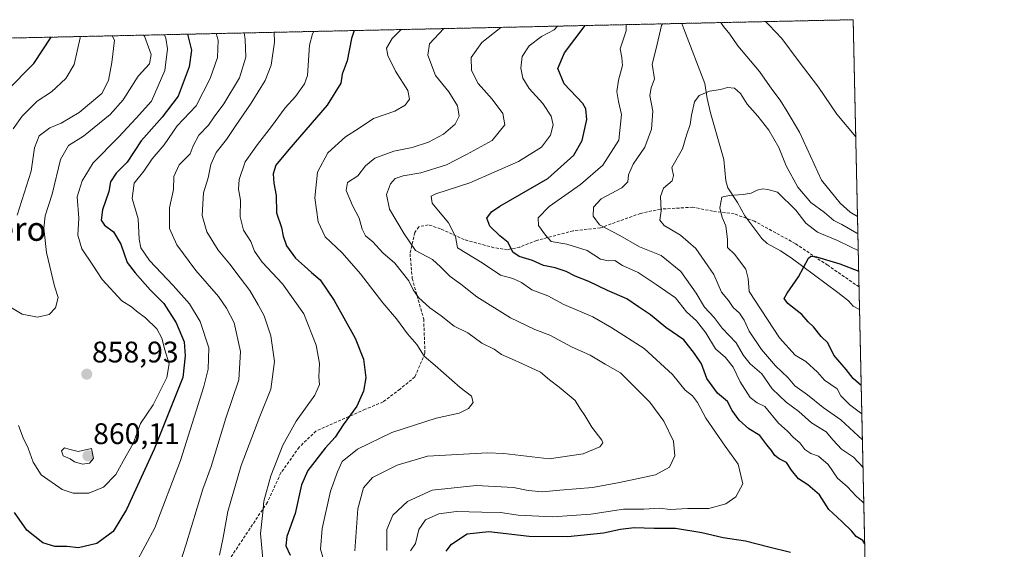
# Model space of a CAD drawing. Units: metres. Extents: x 648284 to 651743, y 4734652 to 4737040.
# Drawn here: x 651412 to 651743, y 4736862 to 4737040 of the extents above; entities that cross this region are included whole.
import ezdxf
from ezdxf.enums import TextEntityAlignment as Align

# ---------------------------------------------------------------- set-up
doc = ezdxf.new("R2010")
doc.units = ezdxf.units.M
doc.header["$MEASUREMENT"] = 0
doc.linetypes.add('TRAZOS', pattern=[0.75, 0.5, -0.25])
doc.linetypes.add('TRAZOSX2', pattern=[1.5, 1, -0.5])
for name, color, linetype, lineweight in [('Arbolado forestal', 92, 'TRAZOS', 0), ('Arbolado forestal CxS', 92, 'Continuous', 0), ('Carátula', 7, 'Continuous', 5), ('Comarca CxS', 133, 'Continuous', 0), ('Comunidad Autónoma CxS', 142, 'Continuous', 0), ('Corriente natural lineal', 142, 'Continuous', 13), ('Curva de nivel maestra', 36, 'Continuous', 30), ('Curva de nivel normal', 36, 'Continuous', 0), ('Municipio CxS', 142, 'Continuous', 0), ('Provincia CxS', 1, 'Continuous', 0), ('Punto de cota en terreno', 7, 'Continuous', 0), ('Rótulo de punto de cota en terreno', 19, 'Continuous', 0), ('Senda', 19, 'TRAZOSX2', 0), ('Texto cartográfico', 19, 'Continuous', 0)]:
    doc.layers.add(name, color=color, linetype=linetype, lineweight=lineweight)
doc.styles.add('Arial', font='txt', dxfattribs={"height": 0.2})

# ---------------------------------------------------------------- blocks, each defined once
blk = doc.blocks.new('*U159')
at = {"layer": 'Curva de nivel normal', "color": 36, "linetype": 'Continuous', "lineweight": 0}
for points in [[(651695.82, 4736889.11, 790), (651692.59, 4736892.61, 790), (651688.54, 4736895.26, 790), (651685.78, 4736898.22, 790), (651683.47, 4736901.04, 790), (651678.52, 4736904.1, 790), (651674.17, 4736907.88, 790), (651669.93, 4736911.09, 790), (651665.21, 4736915.59, 790), (651661.78, 4736920.53, 790), (651657.88, 4736923.96, 790), (651655.59, 4736926.74, 790), (651653.08, 4736931.06, 790), (651648.41, 4736935.97, 790), (651645.72, 4736939.5, 790), (651642.46, 4736943, 790), (651639.72, 4736947.68, 790), (651634.56, 4736954.94, 790), (651627.91, 4736960.33, 790), (651620.57, 4736963.32, 790), (651614.01, 4736967.13, 790), (651607.13, 4736970.73, 790), (651604.98, 4736973.65, 790), (651605.12, 4736976.68, 790), (651607.72, 4736979.4, 790), (651614.64, 4736983.18, 790), (651616.71, 4736985.15, 790), (651616.91, 4736987.54, 790), (651618.43, 4736991.05, 790), (651622.38, 4736996.84, 790), (651624.68, 4737002.91, 790), (651625.06, 4737008.91, 790), (651624.1, 4737014.18, 790), (651624.49, 4737016.72, 790), (651625.7, 4737019.74, 790), (651624.84, 4737024.68, 790), (651626.22, 4737029.98, 790), (651627.95, 4737037.67, 790), (651628.38, 4737038.28, 790)], [(651648, 4737038.7, 790), (651648.92, 4737037.42, 790), (651650.99, 4737034.8, 790), (651653.67, 4737030.9, 790), (651661, 4737022.29, 790), (651665.16, 4737016.28, 790), (651667.98, 4737012.58, 790), (651670.33, 4737008.8, 790), (651674.42, 4737001.89, 790), (651681.84, 4736985.67, 790), (651688.08, 4736977.99, 790), (651691.46, 4736974.92, 790), (651693.96, 4736973.51, 790)]]:
    blk.add_polyline3d(points, dxfattribs=at)
blk = doc.blocks.new('*U162')
at = {"layer": 'Curva de nivel normal', "color": 36, "linetype": 'Continuous', "lineweight": 0}
blk.add_polyline3d([(651493.88, 4736858.26, 830), (651493.07, 4736866.92, 830), (651493.87, 4736873.95, 830), (651494.19, 4736877.77, 830), (651496.55, 4736886.29, 830), (651500.54, 4736896.62, 830), (651505.02, 4736904.69, 830), (651511.32, 4736913.42, 830), (651512.93, 4736916.96, 830), (651512.68, 4736919.59, 830), (651512.94, 4736924.01, 830), (651511.83, 4736930.24, 830), (651507.69, 4736940.76, 830), (651500.52, 4736950.85, 830), (651493.67, 4736958.11, 830), (651491.1, 4736961.78, 830), (651489.79, 4736965.09, 830), (651487.39, 4736968.92, 830), (651486.21, 4736973.34, 830), (651486.37, 4736978.94, 830), (651485.65, 4736982.67, 830), (651485.89, 4736985.91, 830), (651487.93, 4736991.91, 830), (651492.01, 4736997.7, 830), (651496.8, 4737003.76, 830), (651501.36, 4737010.04, 830), (651504.8, 4737013.82, 830), (651507.82, 4737018.09, 830), (651508.84, 4737020.9, 830), (651509.51, 4737031.16, 830), (651510.61, 4737034.95, 830), (651511.03, 4737035.72, 830)], dxfattribs=at)
blk = doc.blocks.new('*U164')
at = {"layer": 'Curva de nivel normal', "color": 36, "linetype": 'Continuous', "lineweight": 0}
blk.add_polyline3d([(651514.06, 4736858.96, 820), (651513.31, 4736861.6, 820), (651513.81, 4736868.59, 820), (651516.64, 4736881.1, 820), (651518.98, 4736887.65, 820), (651520.58, 4736891.1, 820), (651525.67, 4736895.24, 820), (651537.23, 4736900.8, 820), (651552.23, 4736905.66, 820), (651559.91, 4736907.39, 820), (651563.11, 4736908.97, 820), (651564.61, 4736910.96, 820), (651564.08, 4736913.02, 820), (651560.3, 4736916.04, 820), (651551.84, 4736923.39, 820), (651548.12, 4736926.5, 820), (651545.62, 4736930.48, 820), (651542.56, 4736934.04, 820), (651538.82, 4736939.06, 820), (651534.24, 4736944.48, 820), (651526.67, 4736954.24, 820), (651520.52, 4736961.26, 820), (651514.85, 4736966.66, 820), (651512.51, 4736971.74, 820), (651511.39, 4736979.78, 820), (651512.3, 4736988.38, 820), (651515.72, 4736994.91, 820), (651521.63, 4737000.24, 820), (651526.26, 4737003.22, 820), (651531.07, 4737006.46, 820), (651538.27, 4737008.88, 820), (651541.78, 4737010.91, 820), (651543.16, 4737012.91, 820), (651542.67, 4737015.88, 820), (651538.53, 4737022.35, 820), (651535.92, 4737027.65, 820), (651535.45, 4737030.07, 820), (651537.37, 4737033.32, 820), (651540.43, 4737036.36, 820)], dxfattribs=at)
blk = doc.blocks.new('*U167')
at = {"layer": 'Curva de nivel normal', "color": 36, "linetype": 'Continuous', "lineweight": 0}
blk.add_polyline3d([(651573.91, 4737037.09, 810), (651567.52, 4737031.98, 810), (651564, 4737026.96, 810), (651564.11, 4737022.62, 810), (651566.31, 4737018.17, 810), (651571.06, 4737012.97, 810), (651574.63, 4737008.16, 810), (651575.3, 4737004.36, 810), (651571.04, 4736999.08, 810), (651562.38, 4736994.37, 810), (651555.67, 4736990.9, 810), (651546.97, 4736988.12, 810), (651541.05, 4736987.15, 810), (651538.34, 4736986.29, 810), (651536.79, 4736984.49, 810), (651535.49, 4736980.91, 810), (651536.5, 4736975.91, 810), (651541.4, 4736967.7, 810), (651545.18, 4736962.02, 810), (651550.99, 4736959.02, 810), (651553.62, 4736956.58, 810), (651556.93, 4736953.28, 810), (651560.44, 4736950.76, 810), (651565.88, 4736946.46, 810), (651577.18, 4736939.43, 810), (651585.42, 4736935.44, 810), (651590.45, 4736933.57, 810), (651597.74, 4736929.7, 810), (651603.96, 4736926.86, 810), (651609.07, 4736923.84, 810), (651614.21, 4736920.96, 810), (651624.08, 4736911.03, 810), (651628.82, 4736904.7, 810), (651632.09, 4736897.91, 810), (651632.52, 4736893, 810), (651630.72, 4736889.22, 810), (651625.94, 4736886.62, 810), (651613.84, 4736884.06, 810), (651604.84, 4736882.31, 810), (651593.84, 4736881.47, 810), (651587.92, 4736880.94, 810), (651583.14, 4736881.4, 810), (651578.25, 4736882.32, 810), (651565.68, 4736883.05, 810), (651550.85, 4736881.5, 810), (651542.48, 4736877.66, 810), (651537.57, 4736873.06, 810), (651535.54, 4736868.25, 810), (651535.59, 4736861.13, 810)], dxfattribs=at)
blk = doc.blocks.new('*U169')
at = {"layer": 'Curva de nivel normal', "color": 36, "linetype": 'Continuous', "lineweight": 0}
blk.add_polyline3d([(651524.76, 4736861.09, 815), (651525.8, 4736875.21, 815), (651527.71, 4736882.25, 815), (651530.74, 4736885.74, 815), (651539.08, 4736889.88, 815), (651549.24, 4736892.92, 815), (651569.4, 4736893.98, 815), (651574.94, 4736893.84, 815), (651590.18, 4736892, 815), (651601.67, 4736893.64, 815), (651607.28, 4736896.05, 815), (651608.31, 4736897.38, 815), (651607.92, 4736898.25, 815), (651604.51, 4736902.59, 815), (651602.16, 4736906.58, 815), (651600.56, 4736908.98, 815), (651598.95, 4736911.6, 815), (651593.56, 4736916.14, 815), (651590.3, 4736918.51, 815), (651587.27, 4736921.12, 815), (651581.2, 4736923.9, 815), (651577.77, 4736925.56, 815), (651574.21, 4736927.04, 815), (651571.67, 4736928.88, 815), (651567.57, 4736930.88, 815), (651562.88, 4736934.36, 815), (651558.23, 4736936.66, 815), (651553.91, 4736940.1, 815), (651550.04, 4736942.8, 815), (651546.21, 4736946.2, 815), (651544.39, 4736948.82, 815), (651542.96, 4736951.88, 815), (651538.31, 4736957.77, 815), (651534.22, 4736961.29, 815), (651530.92, 4736964.98, 815), (651528.44, 4736967.01, 815), (651527.3, 4736969.24, 815), (651526.32, 4736972.91, 815), (651523.98, 4736977.24, 815), (651521.95, 4736982.24, 815), (651522.33, 4736984.9, 815), (651525.77, 4736987.19, 815), (651528.38, 4736990.56, 815), (651531.55, 4736993.06, 815), (651537.93, 4736995.46, 815), (651544.1, 4736996.7, 815), (651549.6, 4736998.5, 815), (651554.64, 4737001.16, 815), (651558.57, 4737004.58, 815), (651559.96, 4737007.2, 815), (651559.36, 4737010.76, 815), (651556.4, 4737015.46, 815), (651551.96, 4737020.89, 815), (651549.43, 4737027.8, 815), (651549.95, 4737031.61, 815), (651554.78, 4737036.68, 815)], dxfattribs=at)
blk = doc.blocks.new('*U172')
at = {"layer": 'Curva de nivel normal', "color": 36, "linetype": 'Continuous', "lineweight": 0}
blk.add_polyline3d([(651593.04, 4737037.51, 805), (651591.89, 4737036.27, 805), (651587.57, 4737034, 805), (651583.51, 4737030.89, 805), (651581.09, 4737027.31, 805), (651580.64, 4737023.36, 805), (651581.36, 4737019.98, 805), (651583.5, 4737016.48, 805), (651588.08, 4737011.52, 805), (651590.93, 4737007.24, 805), (651591.54, 4737004.3, 805), (651590.62, 4737000.81, 805), (651587.64, 4736996.77, 805), (651579.85, 4736991.99, 805), (651563.51, 4736984.84, 805), (651552.04, 4736981.14, 805), (651550.51, 4736980.32, 805), (651550.8, 4736977.93, 805), (651556.29, 4736971.41, 805), (651558.72, 4736966.71, 805), (651559.39, 4736962.92, 805), (651567.68, 4736957.92, 805), (651573.85, 4736953.72, 805), (651577.96, 4736952.64, 805), (651580.9, 4736951.3, 805), (651584.42, 4736948.82, 805), (651589.72, 4736946.8, 805), (651595.17, 4736943.92, 805), (651604.92, 4736939.75, 805), (651611.34, 4736936.07, 805), (651622.22, 4736929.05, 805), (651631.74, 4736920.41, 805), (651636.01, 4736915.12, 805), (651638.39, 4736913.15, 805), (651640.16, 4736910.98, 805), (651642.89, 4736905.67, 805), (651649.4, 4736896.25, 805), (651653.84, 4736890.25, 805), (651655.34, 4736883.59, 805), (651653.04, 4736879.25, 805), (651649.7, 4736876.9, 805), (651643.88, 4736875.27, 805), (651636.88, 4736875.26, 805), (651630.94, 4736874.98, 805), (651627.48, 4736875.41, 805), (651622.07, 4736875.06, 805), (651615.2, 4736875.03, 805), (651604.25, 4736873.44, 805), (651591.4, 4736872.48, 805), (651579.72, 4736873, 805), (651573.85, 4736874, 805), (651567.51, 4736874.05, 805), (651559, 4736874.3, 805), (651553.11, 4736873.54, 805), (651548.64, 4736871.43, 805), (651546.32, 4736868.27, 805), (651545.21, 4736863.57, 805), (651543.59, 4736861.04, 805)], dxfattribs=at)
blk = doc.blocks.new('*U173')
at = {"layer": 'Curva de nivel normal', "color": 36, "linetype": 'Continuous', "lineweight": 0}
for points in [[(651696.08, 4736877.12, 795), (651695.52, 4736877.68, 795), (651693.47, 4736879.45, 795), (651690.58, 4736882.59, 795), (651687.19, 4736885.52, 795), (651684.06, 4736890.05, 795), (651680.78, 4736892.93, 795), (651678.23, 4736893.84, 795), (651676.24, 4736895.12, 795), (651674.61, 4736897.37, 795), (651672.37, 4736899.13, 795), (651670.45, 4736901.26, 795), (651667.36, 4736904.01, 795), (651662.79, 4736909.54, 795), (651660.17, 4736910.83, 795), (651657.84, 4736912.58, 795), (651654.52, 4736917.94, 795), (651652.15, 4736922.79, 795), (651649.5, 4736926.11, 795), (651646.19, 4736928.96, 795), (651642.89, 4736934.39, 795), (651639.73, 4736938.35, 795), (651636.44, 4736941.43, 795), (651632.74, 4736946.13, 795), (651626.2, 4736950.62, 795), (651620.2, 4736954.62, 795), (651614.9, 4736956.99, 795), (651612.33, 4736958.66, 795), (651610.15, 4736958.56, 795), (651607.5, 4736959.16, 795), (651602.94, 4736962.02, 795), (651596.14, 4736964.21, 795), (651590.93, 4736965.1, 795), (651589.02, 4736967.19, 795), (651586.6, 4736970.43, 795), (651586.52, 4736973.03, 795), (651590.16, 4736976.88, 795), (651600.71, 4736984.27, 795), (651608.23, 4736990.7, 795), (651613.63, 4736999.11, 795), (651614.51, 4737007.78, 795), (651613.5, 4737012.15, 795), (651612.98, 4737015.55, 795), (651613.48, 4737019.35, 795), (651614.86, 4737024.24, 795), (651614.66, 4737026.91, 795), (651614.1, 4737029.91, 795), (651616.07, 4737035.91, 795), (651616.11, 4737038.01, 795)], [(651663.04, 4737039.03, 795), (651664.28, 4737037.88, 795), (651668.51, 4737033.33, 795), (651673.94, 4737026, 795), (651680.83, 4737017.02, 795), (651687.03, 4737007.89, 795), (651693.38, 4737000.24, 795)]]:
    blk.add_polyline3d(points, dxfattribs=at)
blk = doc.blocks.new('*U185')
at = {"layer": 'Curva de nivel normal', "color": 36, "linetype": 'Continuous', "lineweight": 0}
blk.add_polyline3d([(651695.61, 4736898.44, 785), (651688.36, 4736905.06, 785), (651682.42, 4736909.3, 785), (651677.15, 4736913.48, 785), (651672.84, 4736916.6, 785), (651670.6, 4736919.24, 785), (651666.38, 4736923.28, 785), (651661.71, 4736928.79, 785), (651657.51, 4736934.93, 785), (651655.84, 4736938.59, 785), (651654.25, 4736941, 785), (651652.16, 4736942.91, 785), (651650.5, 4736945.26, 785), (651648.16, 4736948.06, 785), (651645.56, 4736954.04, 785), (651639.54, 4736962.77, 785), (651634.4, 4736967.24, 785), (651628.85, 4736970.5, 785), (651627.48, 4736972.28, 785), (651627.88, 4736975.42, 785), (651627.63, 4736980.24, 785), (651628.68, 4736983.03, 785), (651631.55, 4736985.43, 785), (651632.05, 4736987.25, 785), (651631.49, 4736989.96, 785), (651635.04, 4736996.24, 785), (651636.44, 4737000.88, 785), (651637.66, 4737004.46, 785), (651638.1, 4737007.55, 785), (651639.12, 4737012.1, 785), (651640.67, 4737014.17, 785), (651644.17, 4737015.64, 785), (651647.84, 4737016.19, 785), (651650.26, 4737016.92, 785), (651652.58, 4737016.68, 785), (651654.54, 4737014.86, 785), (651656.81, 4737011.22, 785), (651660.47, 4737007.21, 785), (651664.13, 4737002.54, 785), (651667.48, 4736996.65, 785), (651670.01, 4736990.51, 785), (651673.92, 4736983.4, 785), (651678.31, 4736978.18, 785), (651682.87, 4736974.86, 785), (651686.01, 4736972.16, 785), (651688.68, 4736970.84, 785), (651693.76, 4736967.91, 785), (651694.09, 4736967.76, 785)], dxfattribs=at)
blk = doc.blocks.new('*U187')
at = {"layer": 'Curva de nivel normal', "color": 36, "linetype": 'Continuous', "lineweight": 0}
blk.add_polyline3d([(651695.42, 4736907.15, 780), (651691.42, 4736910.2, 780), (651688.32, 4736913.18, 780), (651687.17, 4736915.58, 780), (651682.91, 4736918.4, 780), (651680.46, 4736921.12, 780), (651676.55, 4736924.78, 780), (651672.96, 4736926.91, 780), (651667.68, 4736932.7, 780), (651657.54, 4736948.25, 780), (651657.18, 4736952.59, 780), (651656.38, 4736955.74, 780), (651652.58, 4736960.87, 780), (651650.16, 4736963.11, 780), (651650.18, 4736965.74, 780), (651649.69, 4736970.3, 780), (651648.42, 4736973.21, 780), (651647.68, 4736976.44, 780), (651648.32, 4736980.02, 780), (651650.82, 4736980.5, 780), (651655.5, 4736980.86, 780), (651658.17, 4736981.37, 780), (651660.17, 4736982.33, 780), (651662.07, 4736982.74, 780), (651663.76, 4736982.54, 780), (651667.08, 4736981.62, 780), (651673.25, 4736975.65, 780), (651676.54, 4736971.27, 780), (651680.46, 4736968.2, 780), (651687.21, 4736965.43, 780), (651691.36, 4736963.36, 780), (651694.22, 4736962.09, 780)], dxfattribs=at)
blk = doc.blocks.new('*U194')
at = {"layer": 'Curva de nivel normal', "color": 36, "linetype": 'Continuous', "lineweight": 0}
blk.add_polyline3d([(651479.28, 4736859.59, 835), (651480.48, 4736865.59, 835), (651482.12, 4736874.33, 835), (651486.61, 4736889.78, 835), (651492.82, 4736906.2, 835), (651496.5, 4736915.47, 835), (651497.74, 4736924.7, 835), (651496.58, 4736933.32, 835), (651494.32, 4736940.06, 835), (651492.24, 4736943.73, 835), (651489.53, 4736948.59, 835), (651486.21, 4736952.92, 835), (651482.78, 4736957.5, 835), (651478.84, 4736962.2, 835), (651474.96, 4736968.37, 835), (651473.48, 4736973.82, 835), (651473.89, 4736981.44, 835), (651475.42, 4736986.5, 835), (651476.36, 4736990.95, 835), (651478.2, 4736995.06, 835), (651481.68, 4736999.36, 835), (651484.51, 4737003.8, 835), (651489.95, 4737011.56, 835), (651494.67, 4737019.18, 835), (651496.62, 4737024.35, 835), (651497.74, 4737032.12, 835), (651497.7, 4737035.43, 835)], dxfattribs=at)
blk = doc.blocks.new('*U199')
at = {"layer": 'Curva de nivel maestra', "color": 36, "linetype": 'Continuous', "lineweight": 30}
blk.add_polyline3d([(651695.21, 4736916.63, 775), (651692.55, 4736919, 775), (651690.13, 4736922.04, 775), (651685.99, 4736926.82, 775), (651683.96, 4736931.04, 775), (651681.77, 4736933.18, 775), (651679.13, 4736936.38, 775), (651677.32, 4736938.12, 775), (651675.22, 4736940.49, 775), (651670.51, 4736944.26, 775), (651669.26, 4736945.89, 775), (651670.31, 4736947.75, 775), (651674.06, 4736953.25, 775), (651677.5, 4736959.44, 775), (651678.27, 4736960.19, 775), (651680.21, 4736959.96, 775), (651688.04, 4736957.58, 775), (651694.37, 4736955.16, 775)], dxfattribs=at)
blk = doc.blocks.new('*U202')
at = {"layer": 'Curva de nivel maestra', "color": 36, "linetype": 'Continuous', "lineweight": 30}
for points in [[(651306.22, 4737031.27, 875), (651306.64, 4737031, 875), (651312.12, 4737026.74, 875), (651317, 4737021.66, 875), (651322.31, 4737015.9, 875), (651327.79, 4737008.06, 875), (651331.26, 4737004.28, 875), (651332.67, 4737001.38, 875), (651334.7, 4736999.03, 875), (651336.74, 4736994.95, 875), (651339.77, 4736991.11, 875), (651342.89, 4736989.6, 875), (651345.62, 4736988.32, 875), (651348.4, 4736987.44, 875), (651351.43, 4736986.81, 875), (651358.98, 4736987.03, 875), (651363.4, 4736987.78, 875), (651367.98, 4736988.37, 875), (651374.97, 4736989.93, 875), (651381.67, 4736992.24, 875), (651386.86, 4736994.39, 875), (651393.19, 4736996.09, 875), (651396.52, 4736997.78, 875), (651399.63, 4737002.14, 875), (651401.65, 4737007.63, 875), (651407.63, 4737015.6, 875), (651416.78, 4737024.91, 875), (651422.6, 4737033.8, 875)], [(651306.22, 4737031.27, 875)]]:
    blk.add_polyline3d(points, dxfattribs=at)
blk = doc.blocks.new('*U204')
at = {"layer": 'Curva de nivel maestra', "color": 36, "linetype": 'Continuous', "lineweight": 30}
blk.add_polyline3d([(651524.63, 4737036.02, 825), (651523.74, 4737033.32, 825), (651522.26, 4737025.89, 825), (651520.6, 4737021.4, 825), (651520.05, 4737018.36, 825), (651515.5, 4737010.88, 825), (651502.59, 4736995.99, 825), (651498.27, 4736990.73, 825), (651497.32, 4736987.86, 825), (651497.53, 4736984.73, 825), (651498.39, 4736980.52, 825), (651498.47, 4736974.77, 825), (651500.15, 4736969.83, 825), (651500.65, 4736966.84, 825), (651501.78, 4736963.66, 825), (651504.9, 4736959.44, 825), (651507.87, 4736956.84, 825), (651510.27, 4736954.61, 825), (651513.11, 4736952.18, 825), (651517.83, 4736945.25, 825), (651524.96, 4736932.57, 825), (651527.75, 4736925.54, 825), (651528.46, 4736919.2, 825), (651527.78, 4736914.72, 825), (651525.49, 4736909.68, 825), (651520.93, 4736903.45, 825), (651518.17, 4736899.25, 825), (651514.84, 4736895.53, 825), (651509.02, 4736888.03, 825), (651506.84, 4736883.2, 825), (651504.77, 4736873.59, 825), (651501.94, 4736865.92, 825), (651501.62, 4736862.75, 825), (651503.03, 4736859.57, 825)], dxfattribs=at)
blk = doc.blocks.new('*U205')
at = {"layer": 'Curva de nivel maestra', "color": 36, "linetype": 'Continuous', "lineweight": 30}
for points in [[(651696.38, 4736863.42, 800), (651695.75, 4736864.5, 800), (651693.48, 4736865.89, 800), (651692.01, 4736867.62, 800), (651688.72, 4736870.92, 800), (651684.31, 4736874.92, 800), (651681.15, 4736879.9, 800), (651677.2, 4736883.28, 800), (651674.13, 4736885.22, 800), (651671.78, 4736888.19, 800), (651670.05, 4736890.8, 800), (651667.59, 4736892.01, 800), (651666.18, 4736893.1, 800), (651665.06, 4736894.81, 800), (651663.47, 4736896.72, 800), (651661.14, 4736899.88, 800), (651657.36, 4736902.14, 800), (651654.12, 4736904.98, 800), (651651.82, 4736908.26, 800), (651650.17, 4736911.26, 800), (651646.83, 4736914.13, 800), (651643.31, 4736918.96, 800), (651641.47, 4736923.93, 800), (651639.14, 4736927.41, 800), (651635.51, 4736932.02, 800), (651629.48, 4736936.13, 800), (651624.28, 4736940.38, 800), (651620.24, 4736943.08, 800), (651616.39, 4736945.83, 800), (651609.82, 4736948.56, 800), (651603.5, 4736951.58, 800), (651598.92, 4736953.37, 800), (651595.9, 4736955, 800), (651592.17, 4736956.18, 800), (651588.3, 4736956.99, 800), (651584.55, 4736958.74, 800), (651580.08, 4736960.05, 800), (651578.03, 4736961.52, 800), (651576.38, 4736964.8, 800), (651573.56, 4736966.96, 800), (651570.24, 4736970.19, 800), (651569.25, 4736972.94, 800), (651570.79, 4736975.1, 800), (651573.63, 4736976.98, 800), (651589.71, 4736986.24, 800), (651598.5, 4736994.08, 800), (651601.31, 4736999.02, 800), (651602.83, 4737006.1, 800), (651602.59, 4737009.73, 800), (651601.49, 4737011.52, 800), (651595.2, 4737018.14, 800), (651593.13, 4737023.26, 800), (651595.39, 4737028.49, 800), (651602.3, 4737037.71, 800)], [(651555.56, 4736860.92, 800), (651557.32, 4736863.35, 800), (651562.6, 4736866.82, 800), (651569.94, 4736867.54, 800), (651583.51, 4736865.97, 800), (651596.5, 4736865.83, 800), (651608.5, 4736867.12, 800), (651614.17, 4736868.39, 800), (651618.77, 4736868.89, 800), (651625.56, 4736868.71, 800), (651632.77, 4736868.72, 800), (651641.57, 4736867.26, 800), (651648.76, 4736865.54, 800), (651656.23, 4736864.41, 800), (651664.15, 4736862.4, 800), (651671.43, 4736860.65, 800)]]:
    blk.add_polyline3d(points, dxfattribs=at)
blk = doc.blocks.new('5PATER')
at = {"layer": 'Carátula', "linetype": 'Continuous', "lineweight": 5}
h = blk.add_hatch(color=250, dxfattribs=at)
edge = h.paths.add_edge_path()
edge.add_ellipse((0, 0.01), major_axis=(-1.33, -1.34), ratio=0.999422, start_angle=0, end_angle=360)

msp = doc.modelspace()

# ---------------------------------------------------------------- linework, layer by layer
at = {"layer": 'Arbolado forestal', "color": 92, "linetype": 'TRAZOS', "lineweight": 0}
msp.add_polyline3d([(651269.77, 4737030.48, 866.87), (651634.87, 4737038.42, 788.72), (651692.51, 4737039.67, 799.22), (651694.48, 4736949.82, 772.23), (651694.65, 4736942.24, 771.12), (651698.52, 4736766.36, 751.98), (651698.55, 4736765.09, 751.77), (651698.57, 4736763.81, 751.56), (651699.11, 4736739.22, 744.59), (651702.34, 4736592.58, 763.63), (651702.36, 4736591.37, 763.66), (651702.39, 4736590.16, 763.7), (651702.62, 4736579.72, 767.87)], dxfattribs=at)
at = {"layer": 'Arbolado forestal CxS', "color": 92, "linetype": 'Continuous', "lineweight": 0}
msp.add_polyline3d([(651269.77, 4737030.48, 866.87), (651692.51, 4737039.67, 799.22), (651702.62, 4736579.72, 767.87), (651702.62, 4736579.72, 767.87), (651696.87, 4736577.57, 769.96), (651677.5, 4736551.44, 781.15), (651657.36, 4736546.25, 789.52), (651637.69, 4736545.53, 795.53), (651623.99, 4736538.04, 801.86), (651617.72, 4736518.1, 809.04), (651601.94, 4736480.66, 818), (651586.79, 4736460.4, 823.63), (651557.36, 4736431.35, 833.47), (651538.7, 4736420.5, 831.43), (651515.72, 4736423.47, 831.54), (651488.56, 4736436.46, 824.28), (651450.04, 4736464.93, 814.58), (651410.49, 4736515.64, 811.41)], dxfattribs=at)
at = {"layer": 'Comarca CxS', "color": 133, "linetype": 'Continuous', "lineweight": 0}
msp.add_polyline3d([(651269.79, 4737030.48, 866.87), (651692.51, 4737039.67, 799.22), (651743.36, 4734726.38, 683.77)], dxfattribs=at)
msp.add_polyline3d([(651269.79, 4737030.48, 866.87), (651692.51, 4737039.67, 799.22), (651743.36, 4734726.38, 683.77)], dxfattribs=at)
at = {"layer": 'Comunidad Autónoma CxS', "color": 142, "linetype": 'Continuous', "lineweight": 0}
msp.add_polyline3d([(651743.36, 4734726.38, 683.77), (648333.3, 4734652.23, 684.88), (648318.45, 4735343.91, 682.8), (648283.63, 4736965.55, 766.82), (651269.79, 4737030.48, 866.87), (651692.51, 4737039.67, 799.22), (651743.36, 4734726.38, 683.77)], close=True, dxfattribs=at)
msp.add_polyline3d([(651743.36, 4734726.38, 683.77), (648333.3, 4734652.23, 684.88), (648318.45, 4735343.91, 682.8), (648283.63, 4736965.55, 766.82), (651269.79, 4737030.48, 866.87), (651692.51, 4737039.67, 799.22), (651743.36, 4734726.38, 683.77)], close=True, dxfattribs=at)
at = {"layer": 'Corriente natural lineal', "color": 142, "linetype": 'Continuous', "lineweight": 13}
msp.add_polyline3d([(651634.87, 4737038.42, 788.72), (651634.87, 4737038.41, 788.71), (651635.55, 4737036.58, 788.36), (651642.57, 4737018.2, 785.37), (651643.39, 4737013.17, 784.61), (651644.44, 4737008.34, 784.02), (651649, 4736992.7, 781.74), (651649.63, 4736985.53, 780.67), (651650.27, 4736983.17, 780.31), (651653.6, 4736978.17, 779.23), (651656.02, 4736973.73, 778.3), (651661.73, 4736966.04, 776.78), (651663.52, 4736964.36, 776.67), (651668.03, 4736961.96, 776.28), (651671.62, 4736959.6, 775.64), (651687.37, 4736947.94, 772.86), (651690.89, 4736945.18, 772.07), (651692.54, 4736943.29, 771.64), (651694.65, 4736942.24, 771.12), (651694.65, 4736942.24, 771.12)], dxfattribs=at)
at = {"layer": 'Curva de nivel maestra', "color": 36, "linetype": 'Continuous', "lineweight": 30}
msp.add_polyline3d([(651468.55, 4737034.8, 850), (651469.88, 4737029.48, 850), (651469.11, 4737023.8, 850), (651465.36, 4737013.94, 850), (651460.02, 4737006.91, 850), (651452.86, 4736998.91, 850), (651448.2, 4736991.76, 850), (651444.53, 4736988.01, 850), (651442.59, 4736985.15, 850), (651441.99, 4736981.92, 850), (651439.9, 4736975.77, 850), (651439.45, 4736972.31, 850), (651440.55, 4736970.6, 850), (651443.58, 4736968.3, 850), (651446.1, 4736964.16, 850), (651448.15, 4736957.99, 850), (651450.85, 4736954.56, 850), (651455.9, 4736948.85, 850), (651460.5, 4736944.25, 850), (651464.7, 4736937.75, 850), (651467.42, 4736931.38, 850), (651467.74, 4736926.6, 850), (651466.93, 4736919.32, 850), (651457.25, 4736895.22, 850), (651448.01, 4736874.96, 850), (651443.52, 4736867.6, 850), (651438, 4736863.5, 850), (651431.78, 4736862.12, 850), (651427.91, 4736862.49, 850), (651423.82, 4736862.57, 850), (651419.82, 4736863.8, 850), (651414.39, 4736868, 850), (651410.3, 4736873.92, 850)], dxfattribs=at)
at = {"layer": 'Curva de nivel normal', "color": 36, "linetype": 'Continuous', "lineweight": 0}
for points in [[(651408.34, 4736943.3, 860), (651412.86, 4736940.62, 860), (651418.06, 4736939.61, 860), (651421.91, 4736940.51, 860), (651424.08, 4736942.76, 860), (651424.96, 4736946.28, 860), (651423.71, 4736950.1, 860), (651421.09, 4736961.39, 860), (651420.21, 4736969.58, 860), (651420.64, 4736973.71, 860), (651423, 4736981.05, 860), (651425.79, 4736992.61, 860), (651428.47, 4736997.32, 860), (651433.52, 4737000.55, 860), (651442.52, 4737007.84, 860), (651446.86, 4737012.69, 860), (651451.87, 4737020.65, 860), (651455.66, 4737024.88, 860), (651456.28, 4737028, 860), (651453.98, 4737034.12, 860), (651453.74, 4737034.48, 860)], [(651409.89, 4737002.93, 870), (651412.86, 4737007.24, 870), (651417.88, 4737012.24, 870), (651422.79, 4737015.47, 870), (651427.6, 4737019.86, 870), (651430.36, 4737024.58, 870), (651432.34, 4737033.6, 870), (651432.26, 4737034.01, 870)], [(651411.18, 4736973.98, 865), (651415.85, 4736988.68, 865), (651417.02, 4736996.55, 865), (651418.62, 4737000.59, 865), (651422.19, 4737003.32, 865), (651426, 4737004.85, 865), (651432.06, 4737008.5, 865), (651439.62, 4737014.9, 865), (651441.93, 4737019.21, 865), (651442.99, 4737025.24, 865), (651443.95, 4737032.81, 865), (651443.17, 4737034.25, 865)], [(651460.77, 4737034.63, 855), (651461.21, 4737033.48, 855), (651461.77, 4737029.86, 855), (651460.82, 4737022.64, 855), (651456.37, 4737012.24, 855), (651451.19, 4737006.57, 855), (651445.24, 4737000.22, 855), (651436.75, 4736991.57, 855), (651433.07, 4736985.49, 855), (651431.33, 4736980.05, 855), (651431.93, 4736972.91, 855), (651431.57, 4736967.26, 855), (651432.9, 4736962.66, 855), (651436.62, 4736957.15, 855), (651439.74, 4736952.33, 855), (651446.44, 4736945.18, 855), (651449.65, 4736943.09, 855), (651451.38, 4736941.61, 855), (651454.4, 4736939.45, 855), (651458.13, 4736935.69, 855), (651459.88, 4736932.53, 855), (651460.87, 4736928.63, 855), (651462.28, 4736923.89, 855), (651461.51, 4736919.33, 855), (651456.93, 4736910.17, 855), (651452.71, 4736903.93, 855), (651450.25, 4736897.17, 855), (651446.81, 4736891.25, 855), (651444.36, 4736886.76, 855), (651440.19, 4736882.5, 855), (651435.26, 4736880.5, 855), (651430.05, 4736880.44, 855), (651426.34, 4736881.73, 855), (651419.23, 4736886.63, 855), (651416.52, 4736890.92, 855), (651414.93, 4736895.53, 855), (651413.22, 4736899.09, 855), (651411.62, 4736903.22, 855)], [(651451, 4736856.71, 845), (651457.49, 4736868.81, 845), (651466.11, 4736891.44, 845), (651474.03, 4736916.32, 845), (651475.42, 4736922.13, 845), (651475.68, 4736929.31, 845), (651472.82, 4736938.15, 845), (651469.15, 4736944.12, 845), (651463.71, 4736950.26, 845), (651455.67, 4736958.69, 845), (651452.76, 4736962.98, 845), (651452.24, 4736965.9, 845), (651451.91, 4736972.71, 845), (651449.84, 4736979.52, 845), (651450.55, 4736984.69, 845), (651453.84, 4736988.75, 845), (651456.64, 4736992.87, 845), (651460.7, 4736997.58, 845), (651465, 4737004.01, 845), (651471.42, 4737010.68, 845), (651476.18, 4737019.91, 845), (651478.62, 4737026.91, 845), (651478.79, 4737032.81, 845), (651478.18, 4737035.01, 845)], [(651463.91, 4736850.43, 840), (651467.94, 4736862.92, 840), (651473.69, 4736881.79, 840), (651476.48, 4736889.47, 840), (651481.43, 4736905.64, 840), (651485.74, 4736918.58, 840), (651486.37, 4736928.09, 840), (651484.21, 4736937.7, 840), (651481.61, 4736942.64, 840), (651478.98, 4736946.54, 840), (651471.27, 4736955.34, 840), (651464.86, 4736963.92, 840), (651462.41, 4736969.46, 840), (651462.4, 4736976.45, 840), (651463.76, 4736982.55, 840), (651463.91, 4736986.91, 840), (651465.72, 4736990.91, 840), (651469.35, 4736994.58, 840), (651470.45, 4736997.24, 840), (651472.29, 4737000.82, 840), (651475.62, 4737004.24, 840), (651477.5, 4737007.02, 840), (651480.78, 4737011.36, 840), (651485.95, 4737020.14, 840), (651488.09, 4737027.06, 840), (651487.95, 4737033.01, 840), (651487.53, 4737035.21, 840)], [(651433.12, 4736890.2, 860), (651435.48, 4736890.54, 860), (651436.89, 4736892.12, 860), (651436.19, 4736895.43, 860), (651431.68, 4736894.47, 860), (651428.53, 4736895.23, 860), (651427.16, 4736895.74, 860), (651426.15, 4736894.73, 860), (651426.67, 4736893, 860), (651428.98, 4736892.03, 860), (651430.5, 4736890.96, 860), (651433.12, 4736890.2, 860)]]:
    msp.add_polyline3d(points, dxfattribs=at)
at = {"layer": 'Municipio CxS', "color": 142, "linetype": 'Continuous', "lineweight": 0}
msp.add_polyline3d([(651269.79, 4737030.48, 866.87), (651692.51, 4737039.67, 799.22), (651743.36, 4734726.38, 683.77)], dxfattribs=at)
msp.add_polyline3d([(651269.79, 4737030.48, 866.87), (651692.51, 4737039.67, 799.22), (651743.36, 4734726.38, 683.77)], dxfattribs=at)
at = {"layer": 'Provincia CxS', "color": 1, "linetype": 'Continuous', "lineweight": 0}
msp.add_polyline3d([(651743.36, 4734726.38, 683.77), (648333.3, 4734652.23, 684.88), (648283.63, 4736965.55, 766.82), (651692.51, 4737039.67, 799.22), (651743.36, 4734726.38, 683.77)], close=True, dxfattribs=at)
msp.add_polyline3d([(651743.36, 4734726.38, 683.77), (648333.3, 4734652.23, 684.88), (648283.63, 4736965.55, 766.82), (651692.51, 4737039.67, 799.22), (651743.36, 4734726.38, 683.77)], close=True, dxfattribs=at)
at = {"layer": 'Senda', "color": 19, "linetype": 'TRAZOSX2', "lineweight": 0}
msp.add_polyline3d([(651694.48, 4736949.82, 772.23), (651683.94, 4736957.08, 774.38), (651673.01, 4736964.39, 775.93), (651659.34, 4736971.87, 777.65), (651652.5, 4736974.37, 778.94), (651645.21, 4736975.28, 780.56), (651638.55, 4736976.62, 782.04), (651627.67, 4736975.96, 785.37), (651620.93, 4736974.55, 786.71), (651607.45, 4736969.67, 790.28), (651598.29, 4736968.67, 791.79), (651586.01, 4736965.46, 796.33), (651580.29, 4736963.21, 798.79), (651576.19, 4736962.31, 800.6), (651571.64, 4736962.99, 801.74), (651561.65, 4736965.71, 803.95), (651553.64, 4736969.36, 805.9), (651549.54, 4736970.72, 806.88), (651546.35, 4736970.04, 807.89), (651544.97, 4736968.09, 808.44), (651543.39, 4736960.94, 811.23), (651544.12, 4736952.65, 814.06), (651547.99, 4736939.02, 816.73), (651548.42, 4736927.49, 819.59), (651545.03, 4736919.56, 821.35), (651540.02, 4736915.47, 822.42), (651534.32, 4736911.15, 823.24), (651528.32, 4736908.66, 824.29), (651511.77, 4736901.36, 826.79), (651506.08, 4736895.91, 827.46), (651499.93, 4736887.26, 828.61), (651495.38, 4736877.37, 829.67), (651482.08, 4736857.36, 833.9)], dxfattribs=at)

# ---------------------------------------------------------------- block references
at = {"layer": 'Curva de nivel maestra', "color": 36, "linetype": 'Continuous', "lineweight": 30}
for name in ['*U205', '*U204', '*U202', '*U199']:
    msp.add_blockref(name, (0, 0), dxfattribs=at)
at = {"layer": 'Curva de nivel normal', "color": 36, "linetype": 'Continuous', "lineweight": 0}
for name in ['*U159', '*U173', '*U172', '*U167', '*U169', '*U164', '*U162', '*U194', '*U187', '*U185']:
    msp.add_blockref(name, (0, 0), dxfattribs=at)
at = {"layer": 'Punto de cota en terreno', "linetype": 'Continuous', "lineweight": 0}
for p in [(651434.6, 4736920.46, 858.93), (651435, 4736893, 860.11)]:
    msp.add_blockref('5PATER', p, dxfattribs=at)

# ---------------------------------------------------------------- texts
at = {"layer": 'Rótulo de punto de cota en terreno', "color": 19, "linetype": 'Continuous', "lineweight": 0, "style": 'Arial'}
for s, p in [('858,93', (651436.36, 4736922.22)), ('860,11', (651436.76, 4736894.76))]:
    msp.add_text(s, height=7, dxfattribs=at).set_placement(p, align=Align.BOTTOM_LEFT)
at = {"layer": 'Texto cartográfico', "color": 19, "linetype": 'Continuous', "lineweight": 0, "style": 'Arial'}
msp.add_text('El Boquero', height=8, dxfattribs=at).set_placement((651392.94, 4736969.32), align=Align.MIDDLE_CENTER)

doc.saveas('drawing.dxf')
